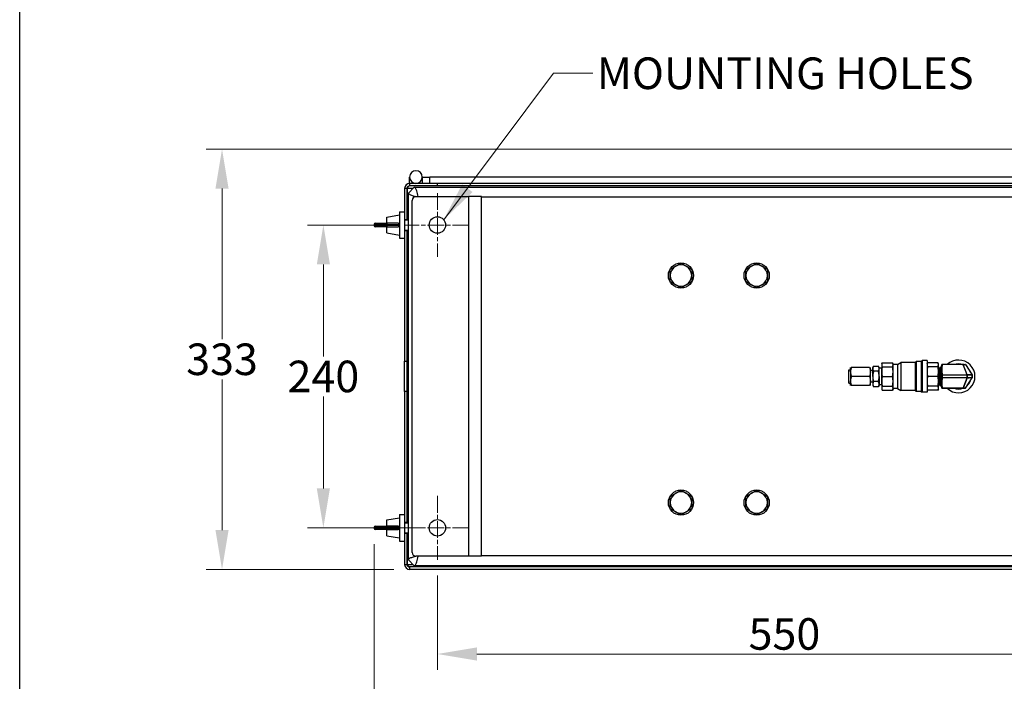
# Model space of a CAD drawing. Units: millimetres. Extents: x 262 to 2612, y 24 to 3405.
# Drawn here: x 262 to 1043, y 414 to 938 of the extents above; entities that cross this region are included whole.
import ezdxf

# ---------------------------------------------------------------- set-up
doc = ezdxf.new("R2010")
doc.units = ezdxf.units.MM
doc.header["$LTSCALE"] = 12.5
doc.linetypes.add('CHAIN', pattern=[0.3543, 0.2362, -0.0295, 0.0591, -0.0295])
doc.linetypes.add('LONG_DASH_DOTTED', pattern=[0.3001, 0.2362, -0.0295, 0.0049, -0.0295])
for name, color, linetype, lineweight in [('Center Mark(Hillmar_metric)', 7, 'LONG_DASH_DOTTED', 18), ('Dimensions(Hillmar_metric)', 7, 'Continuous', 13), ('Sketch Geometry(Hillmar_metric)', 7, 'Continuous', 25), ('Symbols(Hillmar_metric)', 7, 'Continuous', 18), ('Visible Edges(Hillmar_metric)', 7, 'Continuous', 25)]:
    doc.layers.add(name, color=color, linetype=linetype, lineweight=lineweight)
doc.layers.add('Visible Tangent Edges(Hillmar_Metric)', color=7, linetype='Continuous', lineweight=25, true_color=0xc0c0c0)
doc.styles.add('Hillmar_metric_Dimensions', font='arial.ttf')
doc.dimstyles.new('DEFAULT-ISO-Method 1b-Hillmar_metric', dxfattribs={"dimscale": 12.5, "dimtxt": 2, "dimasz": 2.5, "dimexe": 1, "dimexo": 1, "dimgap": 0.25, "dimtad": 1, "dimtih": 1, "dimtoh": 1, "dimrnd": 1e-08, "dimdsep": 46, "dimtxsty": 'Hillmar_metric_Dimensions', "dimcen": 0.09, "dimdle": 8, "dimclrd": 7, "dimclre": 7, "dimclrt": 7, "dimazin": 2, "dimtfac": 0.75, "dimtmove": 0, "dimatfit": 3, "dimfxl": 1, "dimtolj": 1, "dimlwd": 9, "dimlwe": 9, "dimarcsym": 0})
doc.dimstyles.new('DEFAULT-ISO-Method 1b-Hillmar_metric$7', dxfattribs={"dimscale": 12.5, "dimtxt": 2, "dimasz": 2.5, "dimexe": 1, "dimexo": 1, "dimgap": 0.25, "dimtad": 1, "dimtih": 1, "dimtoh": 1, "dimrnd": 1e-08, "dimdsep": 46, "dimtxsty": 'Hillmar_metric_Dimensions', "dimcen": 0.09, "dimdle": 8, "dimclrd": 7, "dimclre": 7, "dimclrt": 7, "dimazin": 2, "dimtfac": 0.75, "dimtmove": 0, "dimatfit": 3, "dimfxl": 1, "dimtolj": 1, "dimlwd": 15, "dimlwe": 9, "dimarcsym": 0})

# ---------------------------------------------------------------- blocks, each defined once
blk = doc.blocks.new('Borders Default Border')
at = {"layer": 'Sketch Geometry(Hillmar_metric)', "flags": 128}
blk.add_lwpolyline([(21, 12), (21, 272.4), (209, 272.4), (209, 12), (21, 12)], dxfattribs=at)
blk = doc.blocks.new('*D24')
at = {"layer": 'Defpoints', "color": 0, "linetype": 'Continuous', "transparency": 16777216}
for p in [(543.51, 535), (1193.51, 535), (1193.51, 360)]:
    blk.add_point(p, dxfattribs=at)
at = {"layer": 'Dimensions(Hillmar_metric)', "color": 7, "linetype": 'Continuous', "lineweight": 9, "transparency": 16777216}
for p, q in [((543.51, 522.5), (543.51, 347.5)), ((1193.51, 522.5), (1193.51, 347.5)), ((574.76, 360), (1162.26, 360))]:
    blk.add_line(p, q, dxfattribs=at)
at = {"layer": 'Dimensions(Hillmar_metric)', "color": 7, "linetype": 'Continuous', "transparency": 16777216}
for points in [[(574.76, 365.21), (574.76, 354.79), (543.51, 360)], [(1162.26, 365.21), (1162.26, 354.79), (1193.51, 360)]]:
    blk.add_solid(points, dxfattribs=at)
at = {"layer": 'Dimensions(Hillmar_metric)', "color": 7, "linetype": 'Continuous', "lineweight": 13, "transparency": 16777216, "insert": (868.51, 375.89), "char_height": 25, "attachment_point": 5, "style": 'Hillmar_metric_Dimensions'}
blk.add_mtext('\\A1;650', dxfattribs=at)
blk = doc.blocks.new('*D25')
at = {"layer": 'Defpoints', "color": 0, "linetype": 'Continuous', "transparency": 16777216}
for p in [(1104.78, 835.65), (422.83, 502.47), (571.51, 502.47)]:
    blk.add_point(p, dxfattribs=at)
at = {"layer": 'Dimensions(Hillmar_metric)', "color": 7, "linetype": 'Continuous', "lineweight": 9, "transparency": 16777216}
for p, q in [((1092.28, 835.65), (410.33, 835.65)), ((422.83, 804.4), (422.83, 684.96)), ((422.83, 533.72), (422.83, 653.16)), ((559.01, 502.47), (410.33, 502.47))]:
    blk.add_line(p, q, dxfattribs=at)
at = {"layer": 'Dimensions(Hillmar_metric)', "color": 7, "linetype": 'Continuous', "transparency": 16777216}
for points in [[(417.63, 804.4), (428.04, 804.4), (422.83, 835.65)], [(417.63, 533.72), (428.04, 533.72), (422.83, 502.47)]]:
    blk.add_solid(points, dxfattribs=at)
at = {"layer": 'Dimensions(Hillmar_metric)', "color": 7, "linetype": 'Continuous', "lineweight": 13, "transparency": 16777216, "insert": (422.83, 669.06), "char_height": 25, "attachment_point": 5, "style": 'Hillmar_metric_Dimensions'}
blk.add_mtext('\\A1;333', dxfattribs=at)
blk = doc.blocks.new('*D26')
at = {"layer": 'Defpoints', "color": 0, "linetype": 'Continuous', "transparency": 16777216}
for p in [(593.51, 510.22), (1143.51, 510.22), (1143.51, 435.47)]:
    blk.add_point(p, dxfattribs=at)
at = {"layer": 'Dimensions(Hillmar_metric)', "color": 7, "linetype": 'Continuous', "lineweight": 9, "transparency": 16777216}
for p, q in [((593.51, 497.72), (593.51, 422.97)), ((1143.51, 497.72), (1143.51, 422.97)), ((624.76, 435.47), (1112.26, 435.47))]:
    blk.add_line(p, q, dxfattribs=at)
at = {"layer": 'Dimensions(Hillmar_metric)', "color": 7, "linetype": 'Continuous', "transparency": 16777216}
for points in [[(624.76, 440.68), (624.76, 430.26), (593.51, 435.47)], [(1112.26, 440.68), (1112.26, 430.26), (1143.51, 435.47)]]:
    blk.add_solid(points, dxfattribs=at)
at = {"layer": 'Dimensions(Hillmar_metric)', "color": 7, "linetype": 'Continuous', "lineweight": 13, "transparency": 16777216, "insert": (868.51, 451.36), "char_height": 25, "attachment_point": 5, "style": 'Hillmar_metric_Dimensions'}
blk.add_mtext('\\A1;550', dxfattribs=at)
blk = doc.blocks.new('*D27')
at = {"layer": 'Defpoints', "color": 0, "linetype": 'Continuous', "transparency": 16777216}
for p in [(568.26, 775.47), (503.15, 535.47), (593.51, 535.47)]:
    blk.add_point(p, dxfattribs=at)
at = {"layer": 'Dimensions(Hillmar_metric)', "color": 7, "linetype": 'Continuous', "lineweight": 9, "transparency": 16777216}
for p, q in [((555.76, 775.47), (490.65, 775.47)), ((503.15, 744.22), (503.15, 671.36)), ((503.15, 566.72), (503.15, 639.58)), ((581.01, 535.47), (490.65, 535.47))]:
    blk.add_line(p, q, dxfattribs=at)
at = {"layer": 'Dimensions(Hillmar_metric)', "color": 7, "linetype": 'Continuous', "transparency": 16777216}
for points in [[(497.94, 744.22), (508.36, 744.22), (503.15, 775.47)], [(497.94, 566.72), (508.36, 566.72), (503.15, 535.47)]]:
    blk.add_solid(points, dxfattribs=at)
at = {"layer": 'Dimensions(Hillmar_metric)', "color": 7, "linetype": 'Continuous', "lineweight": 13, "transparency": 16777216, "insert": (503.15, 655.47), "char_height": 25, "attachment_point": 5, "style": 'Hillmar_metric_Dimensions'}
blk.add_mtext('\\A1;240', dxfattribs=at)

msp = doc.modelspace()

# ---------------------------------------------------------------- linework, layer by layer
at = {"layer": 'Center Mark(Hillmar_metric)', "linetype": 'CHAIN', "ltscale": 4.489178}
for p, q in [((593.515, 800.717), (593.515, 750.217)), ((618.765, 775.467), (568.265, 775.467)), ((593.515, 560.717), (593.515, 510.217)), ((618.765, 535.467), (568.265, 535.467))]:
    msp.add_line(p, q, dxfattribs=at)
at = {"layer": 'Sketch Geometry(Hillmar_metric)'}
msp.add_line((262.493, 309.298), (262.493, 2009.223), dxfattribs=at)
at = {"layer": 'Visible Edges(Hillmar_metric)'}
for p, q in [((571.515, 808.467), (571.515, 813.467)), ((581.515, 813.467), (581.515, 808.467)), ((581.515, 813.467), (587.515, 813.467)), ((1159.515, 813.467), (587.515, 813.467)), ((567.515, 804.467), (567.515, 779.967)), ((569.515, 804.467), (569.515, 779.967)), ((569.656, 779.467), (569.656, 804.467)), ((570.515, 800.76), (575.222, 805.467)), ((593.515, 808.467), (571.515, 808.467)), ((593.515, 806.467), (571.515, 806.467)), ((575.222, 805.467), (1161.808, 805.467)), ((1143.515, 808.467), (593.515, 808.467)), ((593.515, 806.467), (593.515, 808.467)), ((593.515, 806.467), (593.656, 806.467)), ((593.656, 806.467), (593.656, 808.467)), ((1097.015, 806.467), (593.656, 806.467)), ((570.515, 510.174), (570.515, 800.76)), ((576.515, 797.967), (618.515, 797.967)), ((628.515, 797.967), (618.515, 797.967)), ((628.515, 512.967), (628.515, 797.967)), ((573.515, 515.967), (573.515, 794.967)), ((553.515, 781.717), (563.515, 783.467)), ((553.515, 776.867), (553.515, 781.717)), ((563.515, 785.967), (563.515, 764.967)), ((563.515, 785.967), (567.515, 785.967)), ((543.515, 775.933), (543.515, 775)), ((544.448, 776.867), (553.095, 776.867)), ((553.095, 774.067), (544.448, 774.067)), ((562.498, 776.867), (553.095, 776.867)), ((553.095, 774.067), (562.498, 774.067)), ((553.515, 769.217), (553.515, 774.067)), ((567.515, 779.967), (567.515, 770.967)), ((567.515, 779.967), (569.515, 779.967)), ((567.515, 779.467), (570.515, 779.467)), ((569.515, 779.967), (569.515, 779.467)), ((553.515, 769.217), (563.515, 767.467)), ((563.515, 764.967), (567.515, 764.967)), ((567.515, 771.467), (570.515, 771.467)), ((567.515, 770.967), (567.515, 667.467)), ((569.515, 770.967), (567.515, 770.967)), ((569.515, 771.467), (569.515, 770.967)), ((569.515, 770.967), (569.515, 667.467)), ((569.656, 539.467), (569.656, 771.467)), ((567.515, 643.467), (567.515, 667.467)), ((567.515, 667.467), (569.515, 667.467)), ((569.515, 667.467), (569.515, 643.467)), ((938.492, 662.61), (939.13, 663.716)), ((939.13, 663.716), (942.944, 663.716)), ((943.582, 662.61), (942.944, 663.716)), ((945.582, 665.5), (945.967, 666.326)), ((945.582, 665.5), (945.582, 664.736)), ((945.582, 664.736), (945.582, 659.306)), ((945.967, 666.326), (954.188, 666.326)), ((954.573, 665.5), (954.188, 666.326)), ((954.573, 664.736), (954.573, 665.5)), ((958.17, 664.998), (954.573, 664.998)), ((954.573, 659.306), (954.573, 664.736)), ((958.17, 664.998), (960.75, 666.487)), ((958.17, 664.998), (958.17, 645.935)), ((960.75, 666.487), (960.75, 644.446)), ((972.035, 666.487), (960.75, 666.487)), ((972.035, 666.487), (972.929, 667.381)), ((972.035, 666.487), (972.035, 644.446)), ((972.929, 667.381), (972.929, 643.553)), ((976.925, 667.381), (972.929, 667.381)), ((976.925, 667.381), (977.552, 668.008)), ((976.925, 667.381), (976.925, 643.553)), ((977.552, 668.008), (977.552, 642.925)), ((981.548, 668.008), (977.552, 668.008)), ((981.548, 668.008), (981.548, 642.925)), ((981.548, 665.5), (981.934, 666.326)), ((990.154, 666.326), (981.934, 666.326)), ((990.54, 665.5), (990.154, 666.326)), ((990.54, 664.736), (990.54, 665.5)), ((990.54, 659.306), (990.54, 664.736)), ((993.116, 664.817), (992.54, 662.667)), ((1010.057, 664.817), (993.507, 664.817)), ((1013.198, 656.642), (1010.057, 664.817)), ((1013.198, 656.642), (1010.057, 664.817)), ((1011.94, 664.817), (1017.34, 656.642)), ((919.569, 650.188), (919.569, 660.745)), ((919.569, 660.745), (920.864, 660.745)), ((920.864, 659.039), (920.864, 662.61)), ((920.864, 659.039), (920.864, 651.895)), ((935.949, 662.61), (921.502, 662.61)), ((935.949, 655.467), (921.502, 655.467)), ((936.587, 659.039), (936.587, 662.61)), ((938.492, 660.09), (936.587, 660.09)), ((936.587, 651.895), (936.587, 659.039)), ((938.492, 661.653), (938.492, 662.61)), ((938.492, 655.467), (938.492, 661.653)), ((938.492, 655.467), (938.492, 649.28)), ((942.944, 659.591), (939.13, 659.591)), ((943.582, 661.653), (943.582, 662.61)), ((945.487, 662), (943.582, 662)), ((943.582, 655.467), (943.582, 661.653)), ((943.582, 655.467), (943.582, 649.28)), ((945.487, 662), (945.487, 648.933)), ((945.582, 661.997), (945.487, 662)), ((945.582, 659.306), (945.582, 651.627)), ((945.967, 663.146), (954.188, 663.146)), ((945.967, 655.467), (954.188, 655.467)), ((954.573, 651.627), (954.573, 659.306)), ((990.154, 663.146), (981.934, 663.146)), ((990.154, 655.467), (981.934, 655.467)), ((990.54, 651.627), (990.54, 659.306)), ((991.305, 662.666), (991.54, 662.26)), ((991.54, 662.26), (991.305, 662.666)), ((991.774, 662.666), (991.54, 662.26)), ((991.54, 648.673), (991.54, 662.26)), ((991.54, 662.26), (991.54, 648.673)), ((992.54, 662.667), (991.775, 662.667)), ((992.54, 662.667), (992.54, 648.267)), ((992.54, 648.267), (992.54, 662.667)), ((993.528, 656.642), (1013.198, 656.642)), ((993.528, 656.642), (1013.198, 656.642)), ((1013.198, 656.642), (1013.198, 654.292)), ((1013.198, 654.292), (1013.198, 656.642)), ((1013.198, 656.642), (1017.34, 656.642)), ((1017.34, 656.642), (1017.263, 656.642)), ((1017.34, 654.292), (1017.34, 656.642)), ((1017.34, 656.642), (1017.34, 654.292)), ((919.569, 650.188), (920.864, 650.188)), ((920.864, 648.323), (920.864, 651.895)), ((935.949, 648.323), (921.502, 648.323)), ((936.587, 648.323), (936.587, 651.895)), ((938.492, 650.844), (936.587, 650.844)), ((938.492, 649.28), (938.492, 648.323)), ((938.492, 648.323), (939.13, 647.218)), ((942.944, 651.342), (939.13, 651.342)), ((943.582, 648.323), (942.944, 647.218)), ((943.582, 649.28), (943.582, 648.323)), ((945.487, 648.933), (943.582, 648.933)), ((945.582, 648.936), (945.487, 648.933)), ((945.582, 651.627), (945.582, 646.197)), ((945.967, 647.788), (954.188, 647.788)), ((954.573, 646.197), (954.573, 651.627)), ((990.154, 647.788), (981.934, 647.788)), ((990.54, 646.197), (990.54, 651.627)), ((991.54, 648.673), (991.305, 648.267)), ((991.305, 648.267), (991.54, 648.673)), ((991.54, 648.673), (991.774, 648.267)), ((991.775, 648.267), (992.54, 648.267)), ((992.54, 648.267), (993.116, 646.117)), ((1013.198, 654.292), (993.528, 654.292)), ((1013.198, 654.292), (993.528, 654.292)), ((1010.057, 646.117), (1013.198, 654.292)), ((1013.198, 654.292), (1010.057, 646.117)), ((1011.94, 646.117), (1017.34, 654.292)), ((1017.34, 654.292), (1013.198, 654.292)), ((1017.34, 654.292), (1017.263, 654.292)), ((567.515, 643.467), (567.515, 539.967)), ((569.515, 643.467), (567.515, 643.467)), ((569.515, 643.467), (569.515, 539.967)), ((942.944, 647.218), (939.13, 647.218)), ((945.582, 646.197), (945.582, 645.434)), ((945.582, 645.434), (945.967, 644.607)), ((945.967, 644.607), (954.188, 644.607)), ((954.573, 645.434), (954.188, 644.607)), ((954.573, 645.434), (954.573, 646.197)), ((958.17, 645.935), (954.573, 645.935)), ((958.17, 645.935), (960.75, 644.446)), ((972.035, 644.446), (960.75, 644.446)), ((972.035, 644.446), (972.929, 643.553)), ((976.925, 643.553), (972.929, 643.553)), ((976.925, 643.553), (977.552, 642.925)), ((981.548, 642.925), (977.552, 642.925)), ((981.548, 645.434), (981.934, 644.607)), ((990.154, 644.607), (981.934, 644.607)), ((990.54, 645.434), (990.154, 644.607)), ((990.54, 645.434), (990.54, 646.197)), ((993.507, 646.117), (993.116, 646.117)), ((1010.057, 646.117), (993.507, 646.117)), ((993.507, 646.117), (1010.057, 646.117)), ((553.515, 541.717), (563.515, 543.467)), ((553.515, 536.867), (553.515, 541.717)), ((563.515, 545.967), (563.515, 524.967)), ((563.515, 545.967), (567.515, 545.967)), ((567.515, 539.967), (567.515, 530.967)), ((567.515, 539.967), (569.515, 539.967)), ((567.515, 539.467), (570.515, 539.467)), ((569.515, 539.967), (569.515, 539.467)), ((543.515, 535.933), (543.515, 535)), ((544.448, 536.867), (553.095, 536.867)), ((553.095, 534.067), (544.448, 534.067)), ((562.498, 536.867), (553.095, 536.867)), ((553.095, 534.067), (562.498, 534.067)), ((553.515, 529.217), (553.515, 534.067)), ((567.515, 531.467), (570.515, 531.467)), ((567.515, 530.967), (567.515, 506.467)), ((569.515, 530.967), (567.515, 530.967)), ((569.515, 531.467), (569.515, 530.967)), ((569.515, 530.967), (569.515, 506.467)), ((569.656, 506.467), (569.656, 531.467)), ((553.515, 529.217), (563.515, 527.467)), ((563.515, 524.967), (567.515, 524.967)), ((575.222, 505.467), (570.515, 510.174)), ((618.515, 512.967), (576.515, 512.967)), ((628.515, 512.967), (618.515, 512.967)), ((1165.515, 504.467), (571.515, 504.467)), ((1165.515, 502.467), (571.515, 502.467)), ((1161.808, 505.467), (575.222, 505.467))]:
    msp.add_line(p, q, dxfattribs=at)
for centre, radius in [((593.515, 775.467), 6.5), ((786.515, 735.467), 10), ((846.515, 735.467), 10), ((786.515, 555.467), 10), ((846.515, 555.467), 10), ((593.515, 535.467), 6.5)]:
    msp.add_circle(centre, radius, dxfattribs=at)
for centre, radius, start, end in [((576.515, 813.467), 5, 0, 180), ((576.515, 813.467), 5, 180, 270), ((576.515, 813.467), 5, 270, 0), ((571.515, 804.467), 4, 90, 180), ((571.515, 804.467), 2, 90, 180), ((576.515, 794.967), 3, 90, 180), ((544.448, 775.933), 0.933, 90, 180), ((544.448, 775), 0.933, 180, 270), ((786.515, 735.467), 8.5, 120, 180), ((786.515, 735.467), 8.5, 60, 120), ((786.515, 735.467), 8.5, 0, 60), ((846.515, 735.467), 8.5, 120, 180), ((846.515, 735.467), 8.5, 60, 120), ((846.515, 735.467), 8.5, 0, 60), ((786.515, 735.467), 8.5, 180, 240), ((786.515, 735.467), 8.5, 300, 0), ((846.515, 735.467), 8.5, 180, 240), ((846.515, 735.467), 8.5, 300, 0), ((786.515, 735.467), 8.5, 240, 300), ((846.515, 735.467), 8.5, 240, 300), ((1006.515, 655.467), 13, 225.991008, 134.008992), ((1006.515, 655.467), 10, 69.228158, 110.771855), ((1006.515, 655.467), 9.5, 79.804828, 100.195172), ((1034.156, 655.467), 40.645, 178.343424, 181.656576), ((1006.515, 655.467), 10, 18.912476, 47.980572), ((1006.517, 655.467), 7.072, 9.559848, 9.560236), ((1006.515, 655.467), 8.55, 7.898979, 7.899541), ((1006.515, 655.467), 8.8, 7.673205, 7.675154), ((1006.515, 655.467), 9.3, 7.258382, 7.260425), ((1006.515, 655.467), 10, 312.019428, 341.087524), ((1006.514, 655.467), 7.075, 350.439764, 350.440152), ((1006.513, 655.467), 8.552, 352.100459, 352.101021), ((1006.515, 655.467), 8.8, 352.324846, 352.326795), ((1006.515, 655.467), 9.3, 352.739575, 352.741618), ((1006.515, 655.467), 10, 249.228145, 290.771842), ((1006.515, 655.467), 9.5, 259.804828, 280.195172), ((786.515, 555.467), 8.5, 120, 180), ((786.515, 555.467), 8.5, 60, 120), ((786.515, 555.467), 8.5, 0, 60), ((846.515, 555.467), 8.5, 120, 180), ((846.515, 555.467), 8.5, 60, 120), ((846.515, 555.467), 8.5, 0, 60), ((786.515, 555.467), 8.5, 180, 240), ((786.515, 555.467), 8.5, 300, 0), ((846.515, 555.467), 8.5, 180, 240), ((846.515, 555.467), 8.5, 300, 0), ((786.515, 555.467), 8.5, 240, 300), ((846.515, 555.467), 8.5, 240, 300), ((544.448, 535.933), 0.933, 90, 180), ((544.448, 535), 0.933, 180, 270), ((576.515, 515.967), 3, 180, 270), ((571.515, 506.467), 4, 180, 270), ((571.515, 506.467), 2, 180, 270)]:
    msp.add_arc(centre, radius, start, end, dxfattribs=at)
for centre, major_axis, ratio, start_param, end_param in [((1010.085, 664.814), (-1.435, 0), 0.002143, 4.4722751, 4.731981), ((1010.2, 664.814), (-1.528, -0.001), 0.0015056, 4.3213694, 4.5634934), ((1010.099, 664.814), (1.833, 0.002), 0.0007762, 0.5824445, 0.7849379), ((1010.534, 664.815), (-1.401, -0.002), 0.0007326, 3.5826354, 3.8140557), ((1010.694, 664.814), (-1.245, -0.002), 0.0006665, 3.3754858, 3.6176467), ((1010.902, 664.814), (-1.038, -0.003), 0.000384, 3.1415692, 3.4008911), ((991.305, 655.468), (-0.001, 7.199), 0.0074797, 6.2702272, 6.2831848), ((991.775, 655.466), (0, 7.201), 0.0074797, 0.0000004, 0.0129564), ((1013.511, 656.637), (-3.362, -0.001), 0.0015057, 4.3216093, 4.5637704), ((1014.597, 656.637), (-2.741, -0.005), 0.0006665, 3.3758262, 3.6179504), ((991.305, 655.466), (-0.001, -7.199), 0.0074797, 0.0000005, 0.0129581), ((991.775, 655.467), (0, 7.201), 0.0074797, 3.1286362, 3.1415923), ((1013.511, 654.297), (-3.362, 0.001), 0.0015057, 1.7194149, 1.961576), ((1014.597, 654.297), (-2.741, 0.005), 0.0006665, 2.6652349, 2.9073591), ((1010.085, 646.12), (-1.435, 0), 0.002143, 1.5512043, 1.8109102), ((1010.2, 646.119), (-1.528, 0.001), 0.0015056, 1.7196919, 1.961816), ((1010.099, 646.119), (1.833, -0.002), 0.0007762, 5.4982474, 5.7007408), ((1010.534, 646.119), (-1.401, 0.002), 0.0007326, 2.4691297, 2.7005499), ((1010.694, 646.119), (-1.245, 0.002), 0.0006665, 2.6655386, 2.9076995), ((1010.902, 646.12), (-1.038, 0.003), 0.000384, 2.8822942, 3.1416161)]:
    msp.add_ellipse(centre, major_axis=major_axis, ratio=ratio, start_param=start_param, end_param=end_param, dxfattribs=at)
for points, knots in [([(571.656, 806.467), (571.374, 806.467), (571.09, 806.407), (570.574, 806.169), (570.356, 806.007), (569.999, 805.619), (569.881, 805.41), (569.756, 805.101), (569.719, 804.978), (569.669, 804.724), (569.656, 804.596), (569.656, 804.467)], [0, 0, 0, 0, 0.11954663, 0.11954663, 0.23063744, 0.23063744, 0.3443854, 0.3443854, 0.4130412, 0.4130412, 0.47946703, 0.47946703, 0.47946703, 0.47946703]), ([(578.384, 797.967), (577.957, 799.591), (577.217, 802.349), (576.163, 804.919), (575.536, 805.467), (575.222, 805.467)], [0.0625594, 0.0625594, 0.0625594, 0.0625594, 0.6731984, 1.1219974, 1.5707963, 1.5707963, 1.5707963, 1.5707963]), ([(570.515, 800.76), (570.515, 800.446), (571.063, 799.819), (573.332, 798.888), (575.501, 798.27), (576.626, 797.967)], [0, 0, 0, 0, 0.448799, 0.8975979, 1.3322832, 1.3322832, 1.3322832, 1.3322832]), ([(562.498, 776.867), (562.621, 776.867), (562.751, 776.849), (563.009, 776.768), (563.135, 776.698), (563.325, 776.531), (563.405, 776.428), (563.483, 776.251), (563.503, 776.186), (563.515, 776.12)], [0.31789758, 0.31789758, 0.31789758, 0.31789758, 0.35475261, 0.35475261, 0.39588716, 0.39588716, 0.43261357, 0.43261357, 0.45203062, 0.45203062, 0.45203062, 0.45203062]), ([(563.515, 774.813), (563.503, 774.747), (563.483, 774.682), (563.405, 774.505), (563.325, 774.402), (563.135, 774.236), (563.009, 774.166), (562.751, 774.084), (562.621, 774.067), (562.498, 774.067)], [0.17588648, 0.17588648, 0.17588648, 0.17588648, 0.19530354, 0.19530354, 0.23202995, 0.23202995, 0.27316449, 0.27316449, 0.31001953, 0.31001953, 0.31001953, 0.31001953]), ([(993.507, 664.817), (993.445, 664.817), (993.391, 664.817), (993.342, 664.817), (993.294, 664.816), (993.253, 664.817), (993.219, 664.817), (993.185, 664.817), (993.159, 664.817), (993.142, 664.817), (993.125, 664.817), (993.116, 664.817), (993.116, 664.817)], [0, 0, 0, 0, 0.25, 0.25, 0.25, 0.5, 0.5, 0.5, 0.75, 0.75, 0.75, 1, 1, 1, 1]), ([(993.507, 664.817), (993.406, 664.108), (993.33, 663.426), (993.279, 662.754), (993.228, 662.081), (993.202, 661.4), (993.204, 660.729), (993.206, 660.059), (993.236, 659.378), (993.29, 658.705), (993.345, 658.033), (993.424, 657.352), (993.528, 656.642)], [0, 0, 0, 0, 0.25, 0.25, 0.25, 0.5, 0.5, 0.5, 0.75, 0.75, 0.75, 1, 1, 1, 1]), ([(993.528, 656.642), (993.477, 656.987), (993.432, 657.327), (993.393, 657.667), (993.353, 658.007), (993.319, 658.347), (993.292, 658.687), (993.264, 659.028), (993.243, 659.367), (993.228, 659.708), (993.213, 660.049), (993.205, 660.388), (993.204, 660.729), (993.203, 661.07), (993.209, 661.409), (993.222, 661.75), (993.235, 662.091), (993.254, 662.43), (993.28, 662.77), (993.306, 663.111), (993.338, 663.451), (993.376, 663.791), (993.414, 664.132), (993.458, 664.471), (993.507, 664.817)], [0, 0, 0, 0, 0.125, 0.125, 0.125, 0.25, 0.25, 0.25, 0.375, 0.375, 0.375, 0.5, 0.5, 0.5, 0.625, 0.625, 0.625, 0.75, 0.75, 0.75, 0.875, 0.875, 0.875, 1, 1, 1, 1]), ([(1010.782, 664.817), (1010.899, 664.817), (1011.008, 664.817), (1011.111, 664.817), (1011.213, 664.817), (1011.309, 664.817), (1011.396, 664.817)], [0.25, 0.25, 0.25, 0.25, 0.375, 0.375, 0.375, 0.5, 0.5, 0.5, 0.5]), ([(991.305, 648.267), (991.295, 648.267), (991.288, 648.554), (991.283, 648.895), (991.277, 649.235), (991.271, 649.767), (991.266, 650.444), (991.257, 651.692), (991.252, 653.39), (991.251, 655.043), (991.251, 655.185), (991.251, 655.326), (991.251, 655.467), (991.251, 657.108), (991.256, 658.84), (991.264, 660.159), (991.265, 660.272), (991.265, 660.382), (991.266, 660.489), (991.271, 661.166), (991.277, 661.698), (991.283, 662.039), (991.288, 662.379), (991.295, 662.667), (991.305, 662.667)], [0, 0, 0, 0, 0.125, 0.125, 0.125, 0.25, 0.25, 0.25, 0.4802849, 0.4802849, 0.4802849, 0.5, 0.5, 0.5, 0.730272, 0.730272, 0.730272, 0.75, 0.75, 0.75, 0.875, 0.875, 0.875, 1, 1, 1, 1]), ([(991.305, 662.666), (991.315, 662.65), (991.321, 662.363), (991.327, 662.015), (991.333, 661.667), (991.339, 661.133), (991.344, 660.455), (991.353, 659.192), (991.358, 657.483), (991.359, 655.826), (991.359, 655.704), (991.359, 655.582), (991.359, 655.461), (991.359, 653.81), (991.354, 652.072), (991.346, 650.749), (991.345, 650.655), (991.344, 650.564), (991.344, 650.474), (991.339, 649.798), (991.333, 649.265), (991.327, 648.918), (991.321, 648.571), (991.315, 648.283), (991.305, 648.267)], [0, 0, 0, 0, 0.125, 0.125, 0.125, 0.25, 0.25, 0.25, 0.4828707, 0.4828707, 0.4828707, 0.5, 0.5, 0.5, 0.7335088, 0.7335088, 0.7335088, 0.75, 0.75, 0.75, 0.875, 0.875, 0.875, 1, 1, 1, 1]), ([(991.774, 662.666), (991.765, 662.65), (991.758, 662.355), (991.752, 662.01), (991.747, 661.664), (991.741, 661.129), (991.736, 660.451), (991.727, 659.192), (991.722, 657.488), (991.721, 655.836), (991.721, 655.712), (991.721, 655.587), (991.721, 655.463), (991.721, 653.83), (991.725, 652.104), (991.734, 650.785), (991.735, 650.679), (991.735, 650.576), (991.736, 650.475), (991.741, 649.799), (991.747, 649.266), (991.752, 648.922), (991.758, 648.578), (991.765, 648.283), (991.774, 648.267)], [0, 0, 0, 0, 0.125, 0.125, 0.125, 0.25, 0.25, 0.25, 0.4824333, 0.4824333, 0.4824333, 0.5, 0.5, 0.5, 0.731436, 0.731436, 0.731436, 0.75, 0.75, 0.75, 0.875, 0.875, 0.875, 1, 1, 1, 1]), ([(991.774, 648.267), (991.765, 648.283), (991.758, 648.571), (991.753, 648.918), (991.747, 649.264), (991.741, 649.797), (991.736, 650.474), (991.727, 651.735), (991.722, 653.442), (991.721, 655.098), (991.721, 655.22), (991.721, 655.342), (991.721, 655.463), (991.721, 657.116), (991.725, 658.858), (991.734, 660.184), (991.735, 660.276), (991.735, 660.365), (991.736, 660.453), (991.741, 661.13), (991.747, 661.666), (991.753, 662.014), (991.758, 662.362), (991.765, 662.65), (991.774, 662.666)], [0, 0, 0, 0, 0.125, 0.125, 0.125, 0.25, 0.25, 0.25, 0.4828404, 0.4828404, 0.4828404, 0.5, 0.5, 0.5, 0.7338811, 0.7338811, 0.7338811, 0.75, 0.75, 0.75, 0.875, 0.875, 0.875, 1, 1, 1, 1]), ([(993.528, 654.292), (993.517, 654.685), (993.511, 655.075), (993.511, 655.467), (993.511, 655.859), (993.517, 656.249), (993.528, 656.642)], [0.0000102, 0.0000102, 0.0000102, 0.0000102, 0.0011852, 0.0011852, 0.0011852, 0.0023602, 0.0023602, 0.0023602, 0.0023602]), ([(993.528, 654.292), (993.424, 653.582), (993.345, 652.901), (993.29, 652.228), (993.236, 651.556), (993.206, 650.875), (993.204, 650.204), (993.202, 649.533), (993.228, 648.852), (993.279, 648.18), (993.33, 647.507), (993.406, 646.826), (993.507, 646.117)], [0, 0, 0, 0, 0.25, 0.25, 0.25, 0.5, 0.5, 0.5, 0.75, 0.75, 0.75, 1, 1, 1, 1]), ([(993.507, 646.117), (993.458, 646.462), (993.414, 646.802), (993.376, 647.142), (993.338, 647.483), (993.306, 647.822), (993.28, 648.163), (993.254, 648.504), (993.235, 648.843), (993.222, 649.184), (993.209, 649.525), (993.203, 649.864), (993.204, 650.205), (993.205, 650.546), (993.213, 650.885), (993.228, 651.226), (993.243, 651.566), (993.264, 651.906), (993.292, 652.246), (993.319, 652.587), (993.353, 652.926), (993.393, 653.266), (993.432, 653.607), (993.477, 653.946), (993.528, 654.292)], [0, 0, 0, 0, 0.125, 0.125, 0.125, 0.25, 0.25, 0.25, 0.375, 0.375, 0.375, 0.5, 0.5, 0.5, 0.625, 0.625, 0.625, 0.75, 0.75, 0.75, 0.875, 0.875, 0.875, 1, 1, 1, 1]), ([(993.116, 646.117), (993.116, 646.117), (993.125, 646.117), (993.142, 646.117), (993.159, 646.117), (993.185, 646.117), (993.219, 646.117), (993.253, 646.117), (993.294, 646.117), (993.342, 646.117), (993.391, 646.116), (993.445, 646.117), (993.507, 646.117)], [0, 0, 0, 0, 0.25, 0.25, 0.25, 0.5, 0.5, 0.5, 0.75, 0.75, 0.75, 1, 1, 1, 1]), ([(1011.803, 646.117), (1011.802, 646.117), (1011.801, 646.117), (1011.801, 646.117), (1011.754, 646.117), (1011.697, 646.117), (1011.629, 646.117), (1011.561, 646.117), (1011.483, 646.117), (1011.396, 646.117), (1011.308, 646.117), (1011.213, 646.117), (1011.11, 646.117), (1011.006, 646.117), (1010.897, 646.117), (1010.783, 646.117), (1010.668, 646.117), (1010.549, 646.117), (1010.427, 646.117), (1010.305, 646.117), (1010.182, 646.117), (1010.057, 646.117)], [0.24803292, 0.24803292, 0.24803292, 0.24803292, 0.25, 0.25, 0.25, 0.375, 0.375, 0.375, 0.5, 0.5, 0.5, 0.625, 0.625, 0.625, 0.75, 0.75, 0.75, 0.875, 0.875, 0.875, 1, 1, 1, 1]), ([(1010.782, 646.117), (1010.899, 646.117), (1011.008, 646.117), (1011.111, 646.117), (1011.213, 646.117), (1011.309, 646.117), (1011.396, 646.117)], [0.25, 0.25, 0.25, 0.25, 0.375, 0.375, 0.375, 0.5, 0.5, 0.5, 0.5]), ([(562.498, 536.867), (562.621, 536.867), (562.751, 536.849), (563.009, 536.768), (563.135, 536.698), (563.325, 536.531), (563.405, 536.428), (563.483, 536.251), (563.503, 536.186), (563.515, 536.12)], [0.31789758, 0.31789758, 0.31789758, 0.31789758, 0.35475261, 0.35475261, 0.39588716, 0.39588716, 0.43261357, 0.43261357, 0.45203062, 0.45203062, 0.45203062, 0.45203062]), ([(563.515, 534.813), (563.503, 534.747), (563.483, 534.682), (563.405, 534.505), (563.325, 534.402), (563.135, 534.236), (563.009, 534.166), (562.751, 534.084), (562.621, 534.067), (562.498, 534.067)], [0.17588648, 0.17588648, 0.17588648, 0.17588648, 0.19530354, 0.19530354, 0.23202995, 0.23202995, 0.27316449, 0.27316449, 0.31001953, 0.31001953, 0.31001953, 0.31001953]), ([(576.626, 512.967), (575.501, 512.663), (573.332, 512.046), (571.063, 511.115), (570.515, 510.487), (570.515, 510.174)], [0.2385131, 0.2385131, 0.2385131, 0.2385131, 0.6731984, 1.1219974, 1.5707963, 1.5707963, 1.5707963, 1.5707963]), ([(575.222, 505.467), (575.536, 505.467), (576.163, 506.015), (577.217, 508.584), (577.957, 511.342), (578.384, 512.967)], [0, 0, 0, 0, 0.448799, 0.8975979, 1.5082369, 1.5082369, 1.5082369, 1.5082369]), ([(571.515, 504.467), (571.359, 504.467), (571.206, 504.518), (570.896, 504.72), (570.742, 504.866), (570.509, 505.144), (570.431, 505.246), (570.237, 505.518), (570.122, 505.697), (569.889, 506.074), (569.773, 506.27), (569.656, 506.467)], [-0.36585316, -0.36585316, -0.36585316, -0.36585316, -0.27427677, -0.27427677, -0.18292753, -0.18292753, -0.13726582, -0.13726582, -0.06857191, -0.06857191, 0, 0, 0, 0])]:
    msp.add_open_spline(points, degree=3, knots=knots, dxfattribs=at)
for points in [[(569.702, 805.312), (569.672, 805.034), (569.656, 804.75), (569.656, 804.467)], [(1009.227, 664.817), (1009.393, 664.817), (1009.56, 664.817), (1009.726, 664.817)], [(1010.608, 664.817), (1010.955, 664.817), (1011.3, 664.817), (1011.65, 664.817)], [(1014.009, 656.642), (1013.759, 656.642), (1013.486, 656.642), (1013.198, 656.642)], [(1016.141, 656.642), (1015.768, 656.642), (1015.304, 656.642), (1014.792, 656.642)], [(1017.033, 656.642), (1016.826, 656.642), (1016.514, 656.642), (1016.141, 656.642)], [(1016.664, 657.665), (1016.888, 657.326), (1017.112, 656.986), (1017.34, 656.642)], [(1014.009, 654.292), (1013.759, 654.292), (1013.486, 654.292), (1013.198, 654.292)], [(1016.141, 654.292), (1015.768, 654.292), (1015.304, 654.292), (1014.792, 654.292)], [(1017.033, 654.292), (1016.826, 654.292), (1016.514, 654.292), (1016.141, 654.292)], [(1012.616, 647.141), (1012.392, 646.801), (1012.167, 646.461), (1011.94, 646.117)], [(569.656, 506.467), (569.797, 505.992), (569.937, 505.52), (570.077, 505.076)]]:
    msp.add_open_spline(points, degree=3, dxfattribs=at)
for points, weights in [([(778.015, 740.374), (780.292, 741.689), (782.265, 742.828)], [1, 1.0379548493, 1]), ([(782.265, 742.828), (784.237, 743.967), (786.515, 745.282)], [1, 1.0379548493, 1]), ([(786.515, 745.282), (788.792, 743.967), (790.765, 742.828)], [1, 1.0379548493, 1]), ([(790.765, 742.828), (792.737, 741.689), (795.015, 740.374)], [1, 1.0379548493, 1]), ([(838.015, 740.374), (840.292, 741.689), (842.265, 742.828)], [1, 1.0379548493, 1]), ([(842.265, 742.828), (844.237, 743.967), (846.515, 745.282)], [1, 1.0379548493, 1]), ([(846.515, 745.282), (848.792, 743.967), (850.765, 742.828)], [1, 1.0379548493, 1]), ([(850.765, 742.828), (852.737, 741.689), (855.015, 740.374)], [1, 1.0379548493, 1]), ([(778.015, 735.467), (778.015, 737.744), (778.015, 740.374)], [1, 1.0379548493, 1]), ([(778.015, 730.559), (778.015, 733.189), (778.015, 735.467)], [1, 1.0379548493, 1]), ([(795.015, 740.374), (795.015, 737.744), (795.015, 735.467)], [1, 1.0379548493, 1]), ([(795.015, 735.467), (795.015, 733.189), (795.015, 730.559)], [1, 1.0379548493, 1]), ([(838.015, 735.467), (838.015, 737.744), (838.015, 740.374)], [1, 1.0379548493, 1]), ([(838.015, 730.559), (838.015, 733.189), (838.015, 735.467)], [1, 1.0379548493, 1]), ([(855.015, 740.374), (855.015, 737.744), (855.015, 735.467)], [1, 1.0379548493, 1]), ([(855.015, 735.467), (855.015, 733.189), (855.015, 730.559)], [1, 1.0379548493, 1]), ([(782.265, 728.106), (780.292, 729.244), (778.015, 730.559)], [1, 1.0379548493, 1]), ([(786.515, 725.652), (784.237, 726.967), (782.265, 728.106)], [1, 1.0379548493, 1]), ([(790.765, 728.106), (788.792, 726.967), (786.515, 725.652)], [1, 1.0379548493, 1]), ([(795.015, 730.559), (792.737, 729.244), (790.765, 728.106)], [1, 1.0379548493, 1]), ([(842.265, 728.106), (840.292, 729.244), (838.015, 730.559)], [1, 1.0379548493, 1]), ([(846.515, 725.652), (844.237, 726.967), (842.265, 728.106)], [1, 1.0379548493, 1]), ([(850.765, 728.106), (848.792, 726.967), (846.515, 725.652)], [1, 1.0379548493, 1]), ([(855.015, 730.559), (852.737, 729.244), (850.765, 728.106)], [1, 1.0379548493, 1]), ([(939.13, 663.716), (938.492, 662.61), (938.492, 661.653)], [1.08439344643, 1.1682715714, 1.16827157142]), ([(943.582, 661.653), (943.582, 662.61), (942.944, 663.716)], [1.16827157142, 1.1682715714, 1.08439344644]), ([(945.967, 666.326), (945.582, 665.5), (945.582, 664.736)], [1.07162109099, 1.0562990584, 1]), ([(945.582, 664.736), (945.582, 663.972), (945.967, 663.146)], [1, 1.0562990584, 1.07162109099]), ([(954.573, 664.736), (954.573, 665.5), (954.188, 666.326)], [1, 1.0562990584, 1.07162109099]), ([(954.188, 663.146), (954.573, 663.972), (954.573, 664.736)], [1.07162109099, 1.0562990584, 1]), ([(981.934, 666.326), (981.548, 665.5), (981.548, 664.736)], [1.05740736242, 1.04927042368, 1]), ([(981.548, 664.736), (981.548, 663.972), (981.934, 663.146)], [1, 1.04927042368, 1.05740736242]), ([(990.54, 664.736), (990.54, 665.5), (990.154, 666.326)], [1, 1.04927042368, 1.05740736242]), ([(990.154, 663.146), (990.54, 663.972), (990.54, 664.736)], [1.05740736242, 1.04927042368, 1]), ([(921.502, 662.61), (920.864, 660.696), (920.864, 659.039)], [2.80990702675, 3.02725409163, 3.02725409166]), ([(920.864, 659.039), (920.864, 657.381), (921.502, 655.467)], [3.02725409166, 3.0272540917, 2.80990702675]), ([(921.502, 655.467), (920.864, 653.553), (920.864, 651.895)], [2.80990702676, 3.02725409171, 3.02725409168]), ([(935.949, 662.61), (936.587, 660.696), (936.587, 659.039)], [2.80990702675, 3.02725409163, 3.02725409166]), ([(936.587, 659.039), (936.587, 657.381), (935.949, 655.467)], [3.02725409168, 3.02725409171, 2.80990702676]), ([(935.949, 655.467), (936.587, 653.553), (936.587, 651.895)], [2.80990702675, 3.0272540917, 3.02725409166]), ([(938.492, 661.653), (938.492, 660.696), (939.13, 659.591)], [1.16827157142, 1.16827157144, 1.08439344644]), ([(939.13, 659.591), (938.492, 657.381), (938.492, 655.467)], [1.08439344643, 1.16827157143, 1.16827157142]), ([(938.492, 655.467), (938.492, 653.553), (939.13, 651.342)], [1.16827157142, 1.16827157142, 1.08439344644]), ([(942.944, 659.591), (943.582, 660.696), (943.582, 661.653)], [1.08439344643, 1.16827157144, 1.16827157142]), ([(943.582, 655.467), (943.582, 657.381), (942.944, 659.591)], [1.16827157142, 1.16827157143, 1.08439344644]), ([(942.944, 651.342), (943.582, 653.553), (943.582, 655.467)], [1.08439344643, 1.16827157142, 1.16827157142]), ([(945.967, 663.146), (945.582, 661.15), (945.582, 659.306)], [1.07162109099, 1.0562990584, 1]), ([(945.582, 659.306), (945.582, 657.462), (945.967, 655.467)], [1, 1.0562990584, 1.07162109099]), ([(945.967, 655.467), (945.582, 653.471), (945.582, 651.627)], [1.07162109099, 1.0562990584, 1]), ([(954.573, 659.306), (954.573, 661.15), (954.188, 663.146)], [1, 1.0562990584, 1.07162109099]), ([(954.188, 655.467), (954.573, 657.462), (954.573, 659.306)], [1.07162109099, 1.0562990584, 1]), ([(954.573, 651.627), (954.573, 653.471), (954.188, 655.467)], [1, 1.0562990584, 1.07162109099]), ([(981.934, 663.146), (981.548, 661.15), (981.548, 659.306)], [1.05740736242, 1.04927042368, 1]), ([(981.548, 659.306), (981.548, 657.462), (981.934, 655.467)], [1, 1.04927042368, 1.05740736242]), ([(981.934, 655.467), (981.548, 653.471), (981.548, 651.627)], [1.05740736242, 1.04927042368, 1]), ([(990.54, 659.306), (990.54, 661.15), (990.154, 663.146)], [1, 1.04927042368, 1.05740736242]), ([(990.154, 655.467), (990.54, 657.462), (990.54, 659.306)], [1.05740736242, 1.04927042368, 1]), ([(990.54, 651.627), (990.54, 653.471), (990.154, 655.467)], [1, 1.04927042368, 1.05740736242]), ([(920.864, 651.895), (920.864, 650.237), (921.502, 648.323)], [3.02725409168, 3.02725409164, 2.80990702676]), ([(936.587, 651.895), (936.587, 650.237), (935.949, 648.323)], [3.02725409166, 3.02725409163, 2.80990702675]), ([(939.13, 651.342), (938.492, 650.237), (938.492, 649.28)], [1.08439344643, 1.16827157144, 1.16827157142]), ([(938.492, 649.28), (938.492, 648.323), (939.13, 647.218)], [1.16827157142, 1.16827157141, 1.08439344644]), ([(943.582, 649.28), (943.582, 650.237), (942.944, 651.342)], [1.16827157142, 1.16827157144, 1.08439344644]), ([(942.944, 647.218), (943.582, 648.323), (943.582, 649.28)], [1.08439344643, 1.16827157141, 1.16827157142]), ([(945.582, 651.627), (945.582, 649.783), (945.967, 647.788)], [1, 1.0562990584, 1.07162109099]), ([(945.967, 647.788), (945.582, 646.961), (945.582, 646.197)], [1.07162109099, 1.0562990584, 1]), ([(954.188, 647.788), (954.573, 649.783), (954.573, 651.627)], [1.07162109099, 1.0562990584, 1]), ([(954.573, 646.197), (954.573, 646.961), (954.188, 647.788)], [1, 1.0562990584, 1.07162109099]), ([(981.548, 651.627), (981.548, 649.783), (981.934, 647.788)], [1, 1.04927042368, 1.05740736242]), ([(981.934, 647.788), (981.548, 646.961), (981.548, 646.197)], [1.05740736242, 1.04927042368, 1]), ([(990.154, 647.788), (990.54, 649.783), (990.54, 651.627)], [1.05740736242, 1.04927042368, 1]), ([(990.54, 646.197), (990.54, 646.961), (990.154, 647.788)], [1, 1.04927042368, 1.05740736242]), ([(945.582, 646.197), (945.582, 645.434), (945.967, 644.607)], [1, 1.0562990584, 1.07162109099]), ([(954.188, 644.607), (954.573, 645.434), (954.573, 646.197)], [1.07162109099, 1.0562990584, 1]), ([(981.548, 646.197), (981.548, 645.434), (981.934, 644.607)], [1, 1.04927042368, 1.05740736242]), ([(990.154, 644.607), (990.54, 645.434), (990.54, 646.197)], [1.05740736242, 1.04927042368, 1]), ([(778.015, 560.374), (780.292, 561.689), (782.265, 562.828)], [1, 1.0379548493, 1]), ([(782.265, 562.828), (784.237, 563.967), (786.515, 565.282)], [1, 1.0379548493, 1]), ([(786.515, 565.282), (788.792, 563.967), (790.765, 562.828)], [1, 1.0379548493, 1]), ([(790.765, 562.828), (792.737, 561.689), (795.015, 560.374)], [1, 1.0379548493, 1]), ([(838.015, 560.374), (840.292, 561.689), (842.265, 562.828)], [1, 1.0379548493, 1]), ([(842.265, 562.828), (844.237, 563.967), (846.515, 565.282)], [1, 1.0379548493, 1]), ([(846.515, 565.282), (848.792, 563.967), (850.765, 562.828)], [1, 1.0379548493, 1]), ([(850.765, 562.828), (852.737, 561.689), (855.015, 560.374)], [1, 1.0379548493, 1]), ([(778.015, 555.467), (778.015, 557.744), (778.015, 560.374)], [1, 1.0379548493, 1]), ([(778.015, 550.559), (778.015, 553.189), (778.015, 555.467)], [1, 1.0379548493, 1]), ([(795.015, 560.374), (795.015, 557.744), (795.015, 555.467)], [1, 1.0379548493, 1]), ([(795.015, 555.467), (795.015, 553.189), (795.015, 550.559)], [1, 1.0379548493, 1]), ([(838.015, 555.467), (838.015, 557.744), (838.015, 560.374)], [1, 1.0379548493, 1]), ([(838.015, 550.559), (838.015, 553.189), (838.015, 555.467)], [1, 1.0379548493, 1]), ([(855.015, 560.374), (855.015, 557.744), (855.015, 555.467)], [1, 1.0379548493, 1]), ([(855.015, 555.467), (855.015, 553.189), (855.015, 550.559)], [1, 1.0379548493, 1]), ([(782.265, 548.106), (780.292, 549.244), (778.015, 550.559)], [1, 1.0379548493, 1]), ([(786.515, 545.652), (784.237, 546.967), (782.265, 548.106)], [1, 1.0379548493, 1]), ([(790.765, 548.106), (788.792, 546.967), (786.515, 545.652)], [1, 1.0379548493, 1]), ([(795.015, 550.559), (792.737, 549.244), (790.765, 548.106)], [1, 1.0379548493, 1]), ([(842.265, 548.106), (840.292, 549.244), (838.015, 550.559)], [1, 1.0379548493, 1]), ([(846.515, 545.652), (844.237, 546.967), (842.265, 548.106)], [1, 1.0379548493, 1]), ([(850.765, 548.106), (848.792, 546.967), (846.515, 545.652)], [1, 1.0379548493, 1]), ([(855.015, 550.559), (852.737, 549.244), (850.765, 548.106)], [1, 1.0379548493, 1])]:
    msp.add_rational_spline(points, weights, degree=2, dxfattribs=at)
at = {"layer": 'Visible Tangent Edges(Hillmar_Metric)'}
for p, q in [((587.515, 808.467), (587.515, 813.467)), ((569.515, 804.467), (567.515, 804.467)), ((574.222, 804.467), (569.656, 804.467)), ((571.515, 808.467), (571.515, 806.467)), ((576.282, 804.467), (576.281, 804.467)), ((618.515, 512.967), (618.515, 797.967)), ((1108.515, 797.467), (628.515, 797.467)), ((553.754, 775.933), (543.515, 775.933)), ((543.515, 775), (553.754, 775)), ((553.754, 775.933), (563.515, 775.933)), ((553.754, 775), (553.754, 775.933)), ((563.515, 775), (553.754, 775)), ((553.754, 535.933), (543.515, 535.933)), ((543.515, 535), (553.754, 535)), ((553.754, 535.933), (563.515, 535.933)), ((553.754, 535), (553.754, 535.933)), ((563.515, 535), (553.754, 535)), ((628.515, 513.467), (1108.515, 513.467)), ((567.515, 506.467), (569.515, 506.467)), ((569.656, 506.467), (574.222, 506.467)), ((571.515, 504.467), (571.515, 502.467)), ((576.281, 506.467), (576.282, 506.467))]:
    msp.add_line(p, q, dxfattribs=at)
for centre, major_axis, start_param, end_param in [((553.095, 775.933), (0, 0.933), 4.712389, 6.2831853), ((553.095, 775), (0, -0.933), 0, 1.5707963), ((553.095, 535.933), (0, 0.933), 4.712389, 6.2831853), ((553.095, 535), (0, -0.933), 0, 1.5707963)]:
    msp.add_ellipse(centre, major_axis=major_axis, ratio=0.7065729, start_param=start_param, end_param=end_param, dxfattribs=at)

# ---------------------------------------------------------------- block references
at = {"xscale": 12.5, "yscale": 12.5, "zscale": 12.5}
msp.add_blockref('Borders Default Border', (0, 0), dxfattribs=at)

# ---------------------------------------------------------------- texts
at = {"layer": 'Symbols(Hillmar_metric)', "color": 7, "insert": (719.847, 895.748), "char_height": 25.0825, "width": 319.34303, "attachment_point": 4, "style": 'Hillmar_metric_Dimensions'}
msp.add_mtext('{\\fArial|b0|i0;MOUNTING HOLES}', dxfattribs=at)

# ---------------------------------------------------------------- dimensions: what is measured, and where the dimension line sits
at = {"layer": 'Dimensions(Hillmar_metric)', "color": 7, "linetype": 'Continuous', "lineweight": 13}
for base, p1, p2, angle, override, picture, middle in [((422.834, 502.467), (1104.776, 835.655), (571.515, 502.467), 90, {"dimgap": 0.25, "dimdec": 0, "dimtol": 0, "dimlim": 0, "dimtp": 0, "dimtm": 0, "dimtdec": 2, "dimtofl": 0, "dimatfit": 1}, '*D25', (422.834, 669.061)), ((503.153, 535.467), (568.265, 775.467), (593.515, 535.467), 90, {"dimgap": 0.25, "dimdec": 2, "dimtol": 0, "dimlim": 0, "dimtp": 0, "dimtm": 0, "dimtdec": 2, "dimtofl": 0, "dimatfit": 1}, '*D27', (503.153, 655.467)), ((1193.515, 360), (543.515, 535), (1193.515, 535), 180, {"dimgap": 0.25, "dimtih": 0, "dimtoh": 0, "dimdec": 2, "dimtol": 0, "dimlim": 0, "dimtp": 0, "dimtm": 0, "dimtdec": 2, "dimtofl": 0, "dimatfit": 1}, '*D24', (868.515, 360)), ((1143.515, 435.467), (593.515, 510.217), (1143.515, 510.217), 180, {"dimgap": 0.25, "dimtih": 0, "dimtoh": 0, "dimdec": 2, "dimtol": 0, "dimlim": 0, "dimtp": 0, "dimtm": 0, "dimtdec": 2, "dimtofl": 0, "dimatfit": 1}, '*D26', (868.515, 435.467))]:
    dim = msp.add_linear_dim(base=base, p1=p1, p2=p2, angle=angle, dimstyle='DEFAULT-ISO-Method 1b-Hillmar_metric', override=override, dxfattribs=at)
    dim.commit()
    dim.dimension.update_dxf_attribs({"geometry": picture, "text_midpoint": middle, "dimtype": 160})

# ---------------------------------------------------------------- leaders
at = {"layer": 'Symbols(Hillmar_metric)', "color": 7, "linetype": 'Continuous', "lineweight": 18, "annotation_type": 0, "has_hookline": 1, "hookline_direction": 0, "text_width": 314.849}
msp.add_leader([(598.48, 779.661), (685.472, 895.748), (716.722, 895.748)], dimstyle='DEFAULT-ISO-Method 1b-Hillmar_metric$7', override={"dimtad": 0}, dxfattribs=at)

doc.saveas('drawing.dxf')
